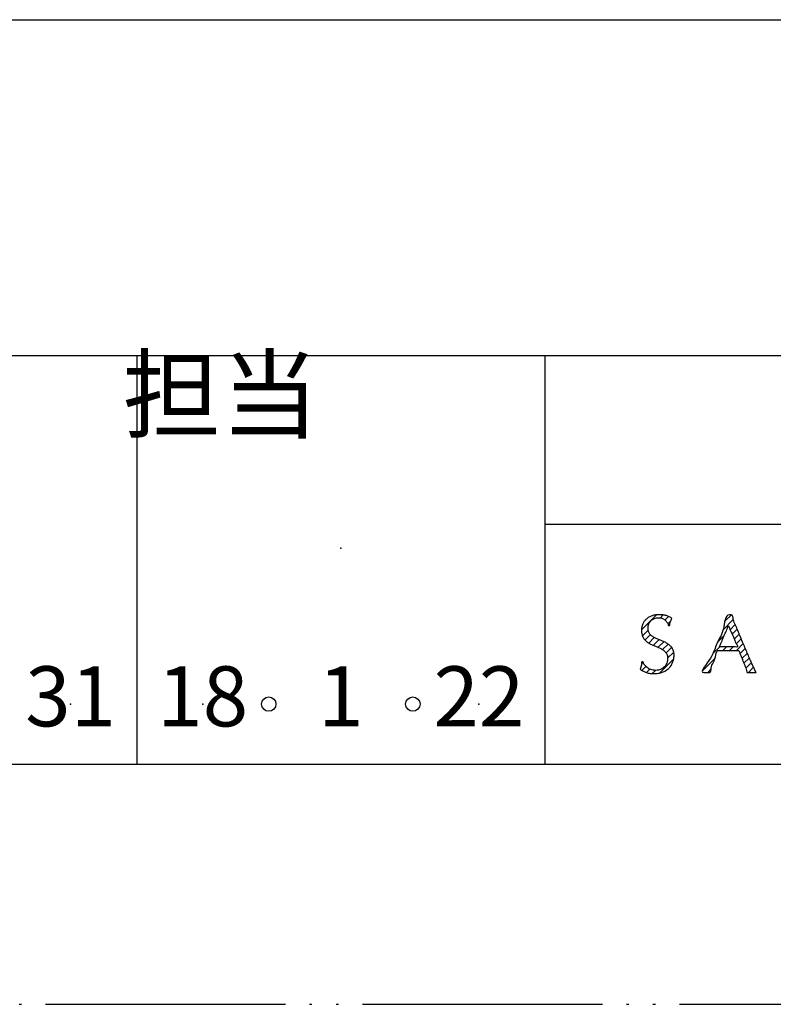
# Model space of a CAD drawing. Units: millimetres. Extents: x 0 to 210, y 0 to 297.
# Drawn here: x 144 to 176, y 0 to 41 of the extents above; entities that cross this region are included whole.
import ezdxf

# ---------------------------------------------------------------- set-up
doc = ezdxf.new("R2010")
doc.units = ezdxf.units.MM
doc.linetypes.add('PHANTOM', pattern=[13, 10, -1, 0, -1, 0, -1])
doc.layers.add('1', color=7, linetype='Continuous')
doc.layers.add('_U_30EC_U_30A4_U_30E4_U_30FC_1', color=7, linetype='Continuous')
doc.styles.add('CONVERTER_11', font='MS Mincho.ttf', dxfattribs={"width": 0.89})
doc.styles.add('CONVERTER_12', font='txt.shx', dxfattribs={"width": 0.9})
pattern_1 = [(45, (0, 0), (-0.28284271, 0), [])]

# ---------------------------------------------------------------- blocks, each defined once
blk = doc.blocks.new('開示A4')
at = {"layer": '1', "linetype": 'Continuous'}
h = blk.add_hatch(dxfattribs=at)
h.set_pattern_fill('CUSTOM14', color=2, scale=0.1, angle=45, pattern_type=2)
h.set_pattern_definition(pattern_1)
edge = h.paths.add_edge_path()
edge.add_spline(control_points=[(170.147, 14.138), (170.163, 14.117), (170.197, 14.075), (170.26, 14.02), (170.333, 13.973), (170.418, 13.935), (170.513, 13.91), (170.617, 13.903), (170.722, 13.911), (170.821, 13.941), (170.906, 13.988), (170.978, 14.05), (171.035, 14.124), (171.077, 14.21), (171.103, 14.305), (171.112, 14.419), (171.099, 14.543), (171.033, 14.66), (170.937, 14.745), (170.825, 14.814), (170.699, 14.872), (170.566, 14.924), (170.431, 14.979), (170.305, 15.049), (170.193, 15.138), (170.097, 15.25), (170.033, 15.399), (170.02, 15.559), (170.032, 15.71), (170.071, 15.838), (170.135, 15.951), (170.224, 16.046), (170.334, 16.124), (170.463, 16.182), (170.611, 16.217), (170.768, 16.227), (170.917, 16.219), (171.06, 16.191), (171.16, 16.134), (171.313, 16.087), (171.246, 16.002), (171.23, 15.934), (171.198, 15.869), (171.215, 15.767), (171.167, 15.775), (171.132, 15.768), (171.13, 15.833), (171.099, 15.878), (171.066, 15.936), (171.021, 15.985), (170.966, 16.03), (170.901, 16.068), (170.823, 16.093), (170.736, 16.099), (170.645, 16.092), (170.559, 16.069), (170.483, 16.031), (170.417, 15.981), (170.362, 15.917), (170.322, 15.843), (170.298, 15.759), (170.289, 15.652), (170.302, 15.53), (170.368, 15.411), (170.464, 15.326), (170.576, 15.256), (170.701, 15.197), (170.835, 15.146), (170.969, 15.093), (171.095, 15.028), (171.208, 14.945), (171.303, 14.84), (171.367, 14.699), (171.381, 14.541), (171.367, 14.382), (171.324, 14.235), (171.255, 14.101), (171.157, 13.985), (171.035, 13.891), (170.887, 13.822), (170.718, 13.78), (170.532, 13.768), (170.353, 13.778), (170.188, 13.82), (170.083, 13.888), (169.935, 13.937), (169.998, 14.03), (170.007, 14.103), (170.03, 14.169), (170.003, 14.27), (170.052, 14.262), (170.092, 14.269), (170.1, 14.191), (170.131, 14.156), (170.147, 14.138)], knot_values=[0, 0, 0, 0, 0.079642, 0.162177, 0.248649, 0.340497, 0.438191, 0.543446, 0.651812, 0.753019, 0.84922, 0.941929, 1.03425, 1.129079, 1.226697, 1.32722, 1.470572, 1.59549, 1.719934, 1.850577, 1.98906, 2.134139, 2.280698, 2.42453, 2.56593, 2.708239, 2.861718, 3.045169, 3.183798, 3.314814, 3.442083, 3.569913, 3.702178, 3.842308, 3.992872, 4.156751, 4.310982, 4.44586, 4.572394, 4.701657, 4.768279, 4.835961, 4.912789, 5.006285, 5.026909, 5.047534, 5.101808, 5.162325, 5.22692, 5.294232, 5.364545, 5.438319, 5.517878, 5.607648, 5.70045, 5.788251, 5.872715, 5.955167, 6.037192, 6.120669, 6.206849, 6.296681, 6.442558, 6.56819, 6.692905, 6.82422, 6.963122, 7.107844, 7.253432, 7.395187, 7.533141, 7.67055, 7.816237, 7.987692, 8.142277, 8.293663, 8.442962, 8.591598, 8.743679, 8.903725, 9.076307, 9.265579, 9.459204, 9.61762, 9.75361, 9.874873, 9.95452, 10.024164, 10.097698, 10.1891, 10.209746, 10.230392, 10.300571, 10.37632, 10.37632, 10.37632, 10.37632], degree=3, periodic=0)
h = blk.add_hatch(dxfattribs=at)
h.set_pattern_fill('CUSTOM13', color=2, scale=0.1, angle=45, pattern_type=2)
h.set_pattern_definition(pattern_1)
edge = h.paths.add_edge_path()
edge.add_spline(control_points=[(174.792, 13.816), (174.777, 13.818), (174.746, 13.822), (174.701, 13.823), (174.656, 13.823), (174.61, 13.823), (174.564, 13.823), (174.518, 13.823), (174.475, 13.825), (174.404, 13.8), (174.406, 13.922), (174.359, 14.007), (174.319, 14.125), (174.271, 14.242), (174.22, 14.364), (174.172, 14.491), (174.114, 14.599), (174.098, 14.756), (173.957, 14.724), (173.851, 14.735), (173.736, 14.734), (173.625, 14.735), (173.518, 14.734), (173.412, 14.734), (173.311, 14.727), (173.127, 14.751), (173.116, 14.447), (173.009, 14.224), (172.91, 14.039), (172.923, 13.795), (172.805, 13.825), (172.742, 13.823), (172.679, 13.823), (172.395, 13.781), (173.025, 14.501), (173.109, 15.013), (173.493, 15.534), (173.478, 16.235), (173.724, 16.223), (173.826, 16.232), (173.825, 15.981), (173.943, 15.798), (174.032, 15.556), (174.132, 15.323), (174.231, 15.087), (174.33, 14.855), (174.426, 14.631), (174.516, 14.423), (174.599, 14.233), (174.673, 14.067), (174.734, 13.929), (174.775, 13.85), (174.792, 13.816)], knot_values=[0, 0, 0, 0, 0.047163, 0.091486, 0.135776, 0.182653, 0.22952, 0.273775, 0.318131, 0.365261, 0.457101, 0.567185, 0.689462, 0.818176, 0.951009, 1.085852, 1.218126, 1.343545, 1.454537, 1.567188, 1.680711, 1.794227, 1.900009, 2.004086, 2.108163, 2.214, 2.496039, 2.762351, 2.997275, 3.18511, 3.246408, 3.312608, 3.378878, 3.44014, 4.100502, 4.754913, 5.411332, 6.07789, 6.110575, 6.14326, 6.367989, 6.610525, 6.863389, 7.11938, 7.376037, 7.631165, 7.876722, 8.104954, 8.312917, 8.49773, 8.651019, 8.764739, 8.764739, 8.764739, 8.764739], degree=3, periodic=0)
edge = h.paths.add_edge_path(flags=16)
edge.add_spline(control_points=[(173.268, 14.886), (173.299, 14.886), (173.361, 14.886), (173.454, 14.883), (173.548, 14.88), (173.642, 14.879), (173.735, 14.88), (173.835, 14.879), (173.919, 14.889), (174.064, 14.862), (173.94, 15.037), (173.897, 15.197), (173.781, 15.455), (173.702, 15.592), (173.643, 15.809), (173.586, 15.593), (173.505, 15.453), (173.406, 15.204), (173.325, 15.019), (173.281, 14.917), (173.268, 14.886)], knot_values=[0, 0, 0, 0, 0.091148, 0.185812, 0.280413, 0.371589, 0.467908, 0.564268, 0.660568, 0.756965, 0.856135, 1.092616, 1.374868, 1.611349, 1.710518, 1.809403, 2.045205, 2.326647, 2.562449, 2.661334, 2.661334, 2.661334, 2.661334], degree=3, periodic=0)
at = {"layer": '1', "color": 7, "linetype": 'Continuous'}
for p, q in [((25, 41), (200, 41)), ((200, 27), (25, 27)), ((105, 10), (200, 10))]:
    blk.add_line(p, q, dxfattribs=at)
at = {"layer": '1', "color": 2, "linetype": 'Continuous'}
for p, q in [((149, 27), (149, 10)), ((166, 27), (166, 10)), ((166, 20), (200, 20))]:
    blk.add_line(p, q, dxfattribs=at)
at = {"layer": '1', "color": 4, "linetype": 'PHANTOM'}
blk.add_line((0, 0), (210, 0), dxfattribs=at)
at = {"layer": '1', "color": 7, "linetype": 'Continuous'}
for centre in [(154.5, 12.5), (160.5, 12.5)]:
    blk.add_circle(centre, 0.3, dxfattribs=at)
at = {"layer": '1', "color": 4}
for p in [(157.5, 19), (146.25, 12.5), (151.75, 12.5), (157.5, 12.5), (163.25, 12.5)]:
    blk.add_point(p, dxfattribs=at)
at = {"layer": '_U_30EC_U_30A4_U_30E4_U_30FC_1', "color": 2, "linetype": 'Continuous'}
for points, knots in [([(170.147, 14.138), (170.163, 14.117), (170.197, 14.075), (170.26, 14.02), (170.333, 13.973), (170.418, 13.935), (170.513, 13.91), (170.617, 13.903), (170.722, 13.911), (170.821, 13.941), (170.906, 13.988), (170.978, 14.05), (171.035, 14.124), (171.077, 14.21), (171.103, 14.305), (171.112, 14.419), (171.099, 14.543), (171.033, 14.66), (170.937, 14.745), (170.825, 14.814), (170.699, 14.872), (170.566, 14.924), (170.431, 14.979), (170.305, 15.049), (170.193, 15.138), (170.097, 15.25), (170.033, 15.399), (170.02, 15.559), (170.032, 15.71), (170.071, 15.838), (170.135, 15.951), (170.224, 16.046), (170.334, 16.124), (170.463, 16.182), (170.611, 16.217), (170.768, 16.227), (170.917, 16.219), (171.06, 16.191), (171.16, 16.134), (171.313, 16.087), (171.246, 16.002), (171.23, 15.934), (171.198, 15.869), (171.215, 15.767), (171.167, 15.775), (171.132, 15.768), (171.13, 15.833), (171.099, 15.878), (171.066, 15.936), (171.021, 15.985), (170.966, 16.03), (170.901, 16.068), (170.823, 16.093), (170.736, 16.099), (170.645, 16.092), (170.559, 16.069), (170.483, 16.031), (170.417, 15.981), (170.362, 15.917), (170.322, 15.843), (170.298, 15.759), (170.289, 15.652), (170.302, 15.53), (170.368, 15.411), (170.464, 15.326), (170.576, 15.256), (170.701, 15.197), (170.835, 15.146), (170.969, 15.093), (171.095, 15.028), (171.208, 14.945), (171.303, 14.84), (171.367, 14.699), (171.381, 14.541), (171.367, 14.382), (171.324, 14.235), (171.255, 14.101), (171.157, 13.985), (171.035, 13.891), (170.887, 13.822), (170.718, 13.78), (170.532, 13.768), (170.353, 13.778), (170.188, 13.82), (170.083, 13.888), (169.935, 13.937), (169.998, 14.03), (170.007, 14.103), (170.03, 14.169), (170.003, 14.27), (170.052, 14.262), (170.092, 14.269), (170.1, 14.191), (170.131, 14.156), (170.147, 14.138)], [0, 0, 0, 0, 0.079642, 0.162177, 0.248649, 0.340497, 0.438191, 0.543446, 0.651812, 0.753019, 0.84922, 0.941929, 1.03425, 1.129079, 1.226697, 1.32722, 1.470572, 1.59549, 1.719934, 1.850577, 1.98906, 2.134139, 2.280698, 2.42453, 2.56593, 2.708239, 2.861718, 3.045169, 3.183798, 3.314814, 3.442083, 3.569913, 3.702178, 3.842308, 3.992872, 4.156751, 4.310982, 4.44586, 4.572394, 4.701657, 4.768279, 4.835961, 4.912789, 5.006285, 5.026909, 5.047534, 5.101808, 5.162325, 5.22692, 5.294232, 5.364545, 5.438319, 5.517878, 5.607648, 5.70045, 5.788251, 5.872715, 5.955167, 6.037192, 6.120669, 6.206849, 6.296681, 6.442558, 6.56819, 6.692905, 6.82422, 6.963122, 7.107844, 7.253432, 7.395187, 7.533141, 7.67055, 7.816237, 7.987692, 8.142277, 8.293663, 8.442962, 8.591598, 8.743679, 8.903725, 9.076307, 9.265579, 9.459204, 9.61762, 9.75361, 9.874873, 9.95452, 10.024164, 10.097698, 10.1891, 10.209746, 10.230392, 10.300571, 10.37632, 10.37632, 10.37632, 10.37632]), ([(174.792, 13.816), (174.777, 13.818), (174.746, 13.822), (174.701, 13.823), (174.656, 13.823), (174.61, 13.823), (174.564, 13.823), (174.518, 13.823), (174.475, 13.825), (174.404, 13.8), (174.406, 13.922), (174.359, 14.007), (174.319, 14.125), (174.271, 14.242), (174.22, 14.364), (174.172, 14.491), (174.114, 14.599), (174.098, 14.756), (173.957, 14.724), (173.851, 14.735), (173.736, 14.734), (173.625, 14.735), (173.518, 14.734), (173.412, 14.734), (173.311, 14.727), (173.127, 14.751), (173.116, 14.447), (173.009, 14.224), (172.91, 14.039), (172.923, 13.795), (172.805, 13.825), (172.742, 13.823), (172.679, 13.823), (172.395, 13.781), (173.025, 14.501), (173.109, 15.013), (173.493, 15.534), (173.478, 16.235), (173.724, 16.223), (173.826, 16.232), (173.825, 15.981), (173.943, 15.798), (174.032, 15.556), (174.132, 15.323), (174.231, 15.087), (174.33, 14.855), (174.426, 14.631), (174.516, 14.423), (174.599, 14.233), (174.673, 14.067), (174.734, 13.929), (174.775, 13.85), (174.792, 13.816)], [0, 0, 0, 0, 0.047163, 0.091486, 0.135776, 0.182653, 0.22952, 0.273775, 0.318131, 0.365261, 0.457101, 0.567185, 0.689462, 0.818176, 0.951009, 1.085852, 1.218126, 1.343545, 1.454537, 1.567188, 1.680711, 1.794227, 1.900009, 2.004086, 2.108163, 2.214, 2.496039, 2.762351, 2.997275, 3.18511, 3.246408, 3.312608, 3.378878, 3.44014, 4.100502, 4.754913, 5.411332, 6.07789, 6.110575, 6.14326, 6.367989, 6.610525, 6.863389, 7.11938, 7.376037, 7.631165, 7.876722, 8.104954, 8.312917, 8.49773, 8.651019, 8.764739, 8.764739, 8.764739, 8.764739]), ([(173.268, 14.886), (173.299, 14.886), (173.361, 14.886), (173.454, 14.883), (173.548, 14.88), (173.642, 14.879), (173.735, 14.88), (173.835, 14.879), (173.919, 14.889), (174.064, 14.862), (173.94, 15.037), (173.897, 15.197), (173.781, 15.455), (173.702, 15.592), (173.643, 15.809), (173.586, 15.593), (173.505, 15.453), (173.406, 15.204), (173.325, 15.019), (173.281, 14.917), (173.268, 14.886)], [0, 0, 0, 0, 0.091148, 0.185812, 0.280413, 0.371589, 0.467908, 0.564268, 0.660568, 0.756965, 0.856135, 1.092616, 1.374868, 1.611349, 1.710518, 1.809403, 2.045205, 2.326647, 2.562449, 2.661334, 2.661334, 2.661334, 2.661334])]:
    blk.add_open_spline(points, degree=3, knots=knots, dxfattribs=at)
at = {"layer": '1', "color": 2, "insert": (152.5, 25), "char_height": 3, "attachment_point": 5, "line_spacing_factor": 0.590909, "style": 'CONVERTER_11'}
blk.add_mtext('担当', dxfattribs=at)

msp = doc.modelspace()

# ---------------------------------------------------------------- block references
at = {"layer": '1'}
msp.add_blockref('開示A4', (0, 0), dxfattribs=at)

# ---------------------------------------------------------------- texts
at = {"layer": '1', "color": 7, "char_height": 2.5, "attachment_point": 5, "line_spacing_factor": 0.720288, "style": 'CONVERTER_12'}
for s, insert in [('31', (146.25, 12.5)), ('18', (151.75, 12.5)), ('1', (157.5, 12.5)), ('22', (163.25, 12.5))]:
    msp.add_mtext(s, dxfattribs=dict(at, insert=insert))

doc.saveas('drawing.dxf')
